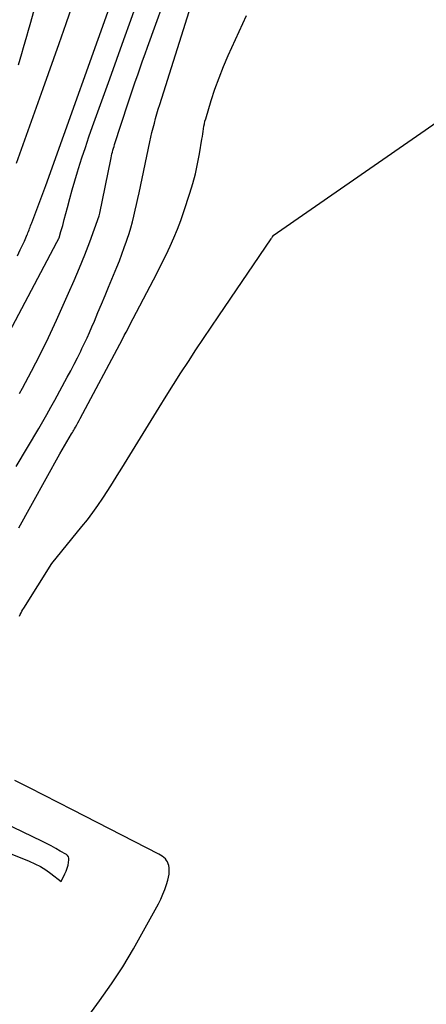
# Model space of a CAD drawing. Units: inches. Extents: x 2620326 to 2622724, y 1499081 to 1501784.
# Drawn here: x 2622541 to 2622576, y 1500011 to 1500096 of the extents above; entities that cross this region are included whole.
import ezdxf

# ---------------------------------------------------------------- set-up
doc = ezdxf.new("R2010")
doc.units = ezdxf.units.IN
doc.header["$MEASUREMENT"] = 0
doc.layers.add('Tile_2735_12_NW_contour_2ft', color=115, linetype='Continuous')

msp = doc.modelspace()

# ---------------------------------------------------------------- linework, layer by layer
at = {"layer": 'Tile_2735_12_NW_contour_2ft'}
for points in [[(2622541.167, 1500092.032, 7850), (2622541.315, 1500092.529, 7850), (2622541.46, 1500093.027, 7850), (2622541.602, 1500093.525, 7850), (2622541.744, 1500094.024, 7850), (2622541.884, 1500094.523, 7850), (2622542.024, 1500095.022, 7850), (2622542.163, 1500095.521, 7850), (2622545.477, 1500107.419, 7850)], [(2622541.24, 1500063.685, 7858), (2622541.496, 1500064.147, 7858), (2622542.272, 1500065.59, 7858), (2622543.024, 1500067.045, 7858), (2622543.741, 1500068.518, 7858), (2622544.433, 1500070.003, 7858), (2622545.489, 1500072.341, 7858), (2622545.97, 1500073.434, 7858), (2622546.435, 1500074.534, 7858), (2622546.878, 1500075.644, 7858), (2622547.306, 1500076.759, 7858), (2622548.139, 1500078.999, 7858), (2622548.19, 1500079.25, 7858), (2622549.121, 1500083.862, 7858), (2622549.156, 1500084.027, 7858), (2622549.193, 1500084.191, 7858), (2622549.232, 1500084.355, 7858), (2622549.274, 1500084.518, 7858), (2622549.318, 1500084.68, 7858), (2622549.365, 1500084.841, 7858), (2622549.413, 1500085.003, 7858), (2622549.464, 1500085.163, 7858), (2622550.634, 1500088.768, 7858), (2622550.833, 1500089.373, 7858), (2622551.035, 1500089.977, 7858), (2622551.241, 1500090.579, 7858), (2622551.451, 1500091.18, 7858), (2622551.663, 1500091.78, 7858), (2622551.877, 1500092.381, 7858), (2622552.092, 1500092.98, 7858), (2622552.308, 1500093.579, 7858), (2622554.358, 1500099.241, 7858)], [(2622541.068, 1500075.564, 7854), (2622541.315, 1500076.075, 7854), (2622541.672, 1500076.829, 7854), (2622541.736, 1500076.967, 7854), (2622541.797, 1500077.105, 7854), (2622541.856, 1500077.244, 7854), (2622541.913, 1500077.384, 7854), (2622541.928, 1500077.422, 7854), (2622541.976, 1500077.544, 7854), (2622542.022, 1500077.667, 7854), (2622542.068, 1500077.789, 7854), (2622542.114, 1500077.912, 7854), (2622542.159, 1500078.035, 7854), (2622542.204, 1500078.158, 7854), (2622542.25, 1500078.281, 7854), (2622542.296, 1500078.404, 7854), (2622543.52, 1500081.64, 7854), (2622549.592, 1500098.638, 7854)], [(2622537.052, 1500062.731, 7856), (2622544.46, 1500076.73, 7856), (2622544.615, 1500077.002, 7856), (2622544.647, 1500077.076, 7856), (2622544.666, 1500077.12, 7856), (2622544.822, 1500077.645, 7856), (2622544.899, 1500077.908, 7856), (2622544.973, 1500078.172, 7856), (2622545.045, 1500078.436, 7856), (2622545.115, 1500078.701, 7856), (2622545.378, 1500079.721, 7856), (2622545.583, 1500080.495, 7856), (2622545.796, 1500081.267, 7856), (2622546.021, 1500082.036, 7856), (2622546.253, 1500082.802, 7856), (2622546.345, 1500083.098, 7856), (2622546.635, 1500084.009, 7856), (2622546.932, 1500084.917, 7856), (2622547.242, 1500085.821, 7856), (2622547.559, 1500086.723, 7856), (2622549.039, 1500090.843, 7856), (2622549.646, 1500092.532, 7856), (2622550.251, 1500094.222, 7856), (2622550.856, 1500095.913, 7856), (2622551.459, 1500097.604, 7856)], [(2622540.957, 1500057.378, 7860), (2622542.907, 1500060.657, 7860), (2622543.262, 1500061.263, 7860), (2622543.613, 1500061.87, 7860), (2622543.957, 1500062.482, 7860), (2622544.297, 1500063.095, 7860), (2622545.375, 1500065.07, 7860), (2622545.675, 1500065.629, 7860), (2622545.97, 1500066.192, 7860), (2622546.255, 1500066.76, 7860), (2622546.535, 1500067.33, 7860), (2622546.637, 1500067.543, 7860), (2622546.859, 1500068.01, 7860), (2622547.076, 1500068.48, 7860), (2622547.288, 1500068.951, 7860), (2622547.495, 1500069.426, 7860), (2622547.713, 1500069.93, 7860), (2622548.024, 1500070.658, 7860), (2622548.333, 1500071.388, 7860), (2622548.639, 1500072.119, 7860), (2622548.942, 1500072.851, 7860), (2622549.649, 1500074.572, 7860), (2622549.874, 1500075.133, 7860), (2622550.091, 1500075.695, 7860), (2622550.299, 1500076.261, 7860), (2622550.499, 1500076.831, 7860), (2622550.554, 1500076.99, 7860), (2622550.714, 1500077.484, 7860), (2622550.865, 1500077.979, 7860), (2622551.002, 1500078.48, 7860), (2622551.128, 1500078.982, 7860), (2622551.246, 1500079.488, 7860), (2622551.361, 1500079.994, 7860), (2622551.472, 1500080.501, 7860), (2622551.58, 1500081.008, 7860), (2622552.502, 1500085.393, 7860), (2622552.591, 1500085.799, 7860), (2622552.685, 1500086.204, 7860), (2622552.786, 1500086.608, 7860), (2622552.891, 1500087.01, 7860), (2622553.001, 1500087.411, 7860), (2622553.116, 1500087.811, 7860), (2622553.235, 1500088.209, 7860), (2622553.358, 1500088.606, 7860), (2622556.251, 1500097.755, 7860)], [(2622540.977, 1500083.553, 7852), (2622541.552, 1500085.162, 7852), (2622542.127, 1500086.77, 7852), (2622542.703, 1500088.379, 7852), (2622543.279, 1500089.986, 7852), (2622544.676, 1500093.88, 7852), (2622545.287, 1500095.616, 7852), (2622545.883, 1500097.358, 7852)], [(2622541.196, 1500052.063, 7862), (2622544.74, 1500058.47, 7862), (2622545.745, 1500060.191, 7862), (2622545.809, 1500060.301, 7862), (2622545.872, 1500060.411, 7862), (2622545.935, 1500060.521, 7862), (2622545.997, 1500060.631, 7862), (2622546.081, 1500060.78, 7862), (2622546.185, 1500060.964, 7862), (2622546.287, 1500061.15, 7862), (2622546.388, 1500061.336, 7862), (2622546.488, 1500061.523, 7862), (2622550.132, 1500068.367, 7862), (2622550.295, 1500068.674, 7862), (2622550.458, 1500068.981, 7862), (2622550.62, 1500069.289, 7862), (2622550.781, 1500069.597, 7862), (2622552.813, 1500073.479, 7862), (2622553.184, 1500074.198, 7862), (2622553.547, 1500074.921, 7862), (2622553.9, 1500075.649, 7862), (2622554.247, 1500076.38, 7862), (2622554.576, 1500077.118, 7862), (2622554.887, 1500077.863, 7862), (2622555.171, 1500078.62, 7862), (2622555.438, 1500079.383, 7862), (2622555.961, 1500080.967, 7862), (2622556.215, 1500081.802, 7862), (2622556.443, 1500082.643, 7862), (2622556.631, 1500083.494, 7862), (2622556.792, 1500084.351, 7862), (2622557.003, 1500085.635, 7862), (2622557.038, 1500085.856, 7862), (2622557.072, 1500086.076, 7862), (2622557.104, 1500086.297, 7862), (2622557.134, 1500086.518, 7862), (2622557.169, 1500086.738, 7862), (2622557.211, 1500086.957, 7862), (2622557.264, 1500087.173, 7862), (2622557.324, 1500087.388, 7862), (2622557.804, 1500088.957, 7862), (2622558.128, 1500089.947, 7862), (2622558.478, 1500090.929, 7862), (2622558.866, 1500091.895, 7862), (2622559.279, 1500092.852, 7862), (2622560.85, 1500096.3, 7862)], [(2622541.254, 1500044.441, 7864), (2622541.311, 1500044.581, 7864), (2622541.383, 1500044.736, 7864), (2622541.454, 1500044.877, 7864), (2622541.531, 1500045.015, 7864), (2622541.612, 1500045.15, 7864), (2622544.05, 1500049.01, 7864), (2622546.638, 1500052.18, 7864), (2622547.113, 1500052.781, 7864), (2622547.576, 1500053.391, 7864), (2622548.019, 1500054.015, 7864), (2622548.45, 1500054.648, 7864), (2622548.868, 1500055.29, 7864), (2622549.282, 1500055.935, 7864), (2622549.69, 1500056.584, 7864), (2622550.094, 1500057.235, 7864), (2622553.295, 1500062.45, 7864), (2622553.917, 1500063.455, 7864), (2622554.546, 1500064.456, 7864), (2622555.183, 1500065.452, 7864), (2622555.827, 1500066.444, 7864), (2622556.477, 1500067.431, 7864), (2622557.13, 1500068.417, 7864), (2622557.788, 1500069.399, 7864), (2622558.45, 1500070.379, 7864), (2622562.968, 1500077.037, 7864), (2622562.996, 1500077.079, 7864), (2622563.025, 1500077.121, 7864), (2622563.054, 1500077.162, 7864), (2622563.082, 1500077.204, 7864), (2622563.14, 1500077.288, 7864), (2622563.167, 1500077.317, 7864), (2622580.977, 1500089.643, 7864)], [(2622542.243, 1500003.126, 7864), (2622548.155, 1500011.239, 7864), (2622549.178, 1500012.705, 7864), (2622550.162, 1500014.196, 7864), (2622551.085, 1500015.725, 7864), (2622551.968, 1500017.28, 7864), (2622553.238, 1500019.621, 7864), (2622553.444, 1500020.029, 7864), (2622553.634, 1500020.444, 7864), (2622553.801, 1500020.869, 7864), (2622553.952, 1500021.3, 7864), (2622554.063, 1500021.651, 7864), (2622554.128, 1500021.913, 7864), (2622554.17, 1500022.179, 7864), (2622554.177, 1500022.447, 7864), (2622554.16, 1500022.718, 7864), (2622554.134, 1500022.918, 7864), (2622554.096, 1500023.082, 7864), (2622554.038, 1500023.235, 7864), (2622553.949, 1500023.374, 7864), (2622553.841, 1500023.503, 7864), (2622553.712, 1500023.617, 7864), (2622553.578, 1500023.723, 7864), (2622553.434, 1500023.817, 7864), (2622553.284, 1500023.902, 7864), (2622545.833, 1500027.73, 7864), (2622544.589, 1500028.368, 7864), (2622543.342, 1500029.002, 7864), (2622542.094, 1500029.633, 7864), (2622540.845, 1500030.261, 7864)], [(2622539.07, 1500024.52, 7862), (2622542.067, 1500023.312, 7862), (2622542.567, 1500023.087, 7862), (2622543.053, 1500022.836, 7862), (2622543.516, 1500022.546, 7862), (2622543.965, 1500022.23, 7862), (2622544.84, 1500021.56, 7862), (2622545.174, 1500022.217, 7862), (2622545.28, 1500022.454, 7862), (2622545.37, 1500022.697, 7862), (2622545.435, 1500022.947, 7862), (2622545.484, 1500023.202, 7862), (2622545.514, 1500023.413, 7862), (2622545.508, 1500023.553, 7862), (2622545.473, 1500023.679, 7862), (2622545.395, 1500023.785, 7862), (2622545.29, 1500023.876, 7862), (2622544.77, 1500024.18, 7862), (2622544.373, 1500024.405, 7862), (2622543.973, 1500024.623, 7862), (2622543.568, 1500024.832, 7862), (2622543.16, 1500025.035, 7862), (2622539.022, 1500027.024, 7862)]]:
    msp.add_polyline3d(points, dxfattribs=at)

doc.saveas('drawing.dxf')
